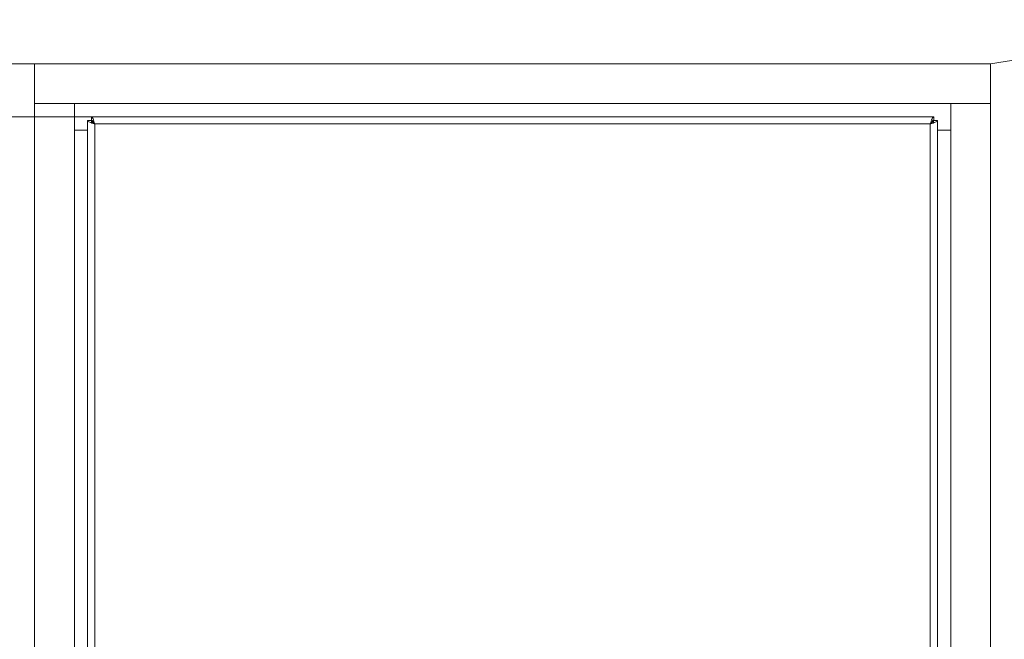
# Model space of a CAD drawing. Extents: x -3086 to -122, y 201 to 2693.
# Drawn here: x -1639 to -1082, y 2119 to 2469 of the extents above; entities that cross this region are included whole.
import ezdxf

# ---------------------------------------------------------------- set-up
doc = ezdxf.new("R2010")
doc.units = 0
doc.header["$LTSCALE"] = 5
doc.layers.add('LAYER14', color=11, linetype='Continuous')
doc.layers.add('SLD-0', color=7, linetype='Continuous')
doc.styles.add('STANDARD-BrunnerGroßer Text', font='ARIAL.TTF')
doc.dimstyles.new('STANDARD-Brunner-IIGroßer Text', dxfattribs={"dimscale": 5, "dimtxt": 5.25, "dimasz": 3, "dimexe": 3.175, "dimexo": 0, "dimgap": 0.762, "dimtad": 1, "dimdec": 1, "dimrnd": 1e-08, "dimtxsty": 'STANDARD-BrunnerGroßer Text', "dimblk": 'Filled-1', "dimcen": 0.09, "dimdle": 10, "dimclrd": 7, "dimclre": 7, "dimclrt": 7, "dimadec": 1, "dimazin": 2, "dimtfac": 0.666667, "dimtmove": 0, "dimatfit": 3, "dimldrblk": 'Filled-1', "dimfxl": 1, "dimtolj": 1, "dimlwd": 25, "dimlwe": 25, "dimarcsym": 0})

# ---------------------------------------------------------------- blocks, each defined once
blk = doc.blocks.new('Filled-1')
at = {"color": 0}
for p, q in [((0, 0), (-1, 0.167)), ((-1, 0.167), (-1, -0.167)), ((-1, 0), (0, 0)), ((-1, -0.167), (0, 0))]:
    blk.add_line(p, q, dxfattribs=at)
at = {"color": 0, "flags": 128}
blk.add_lwpolyline([(-1, -0.167), (0, 0), (-1, 0.167), (-1, -0.167)], dxfattribs=at)
at = {"color": 0}
blk.add_solid([(-1, -0.167), (0, 0), (-1, 0.167), (-1, -0.167)], dxfattribs=at)
blk = doc.blocks.new('*D29')
at = {"layer": 'Defpoints', "color": 0}
for p in [(-1792.34, 2414.63), (-1598.11, 2414.63), (-1598.11, 1584.63)]:
    blk.add_point(p, dxfattribs=at)
at = {"layer": 'LAYER14', "color": 7, "lineweight": 15}
for p, q in [((-1598.11, 2414.63), (-1808.22, 2414.63)), ((-1792.34, 1609.63), (-1792.34, 2389.63)), ((-1598.11, 1584.63), (-1808.22, 1584.63))]:
    blk.add_line(p, q, dxfattribs=at)
at = {"layer": 'LAYER14', "color": 7, "lineweight": 15, "xscale": 25, "yscale": 25, "zscale": 25}
for p, rotation in [((-1792.34, 2414.63), 90), ((-1792.34, 1584.63), 270)]:
    blk.add_blockref('Filled-1', p, dxfattribs=dict(at, rotation=rotation))
at = {"layer": 'LAYER14', "color": 30, "lineweight": 15, "insert": (-1837.02, 1993.62), "char_height": 40, "attachment_point": 2, "rotation": 90, "style": 'STANDARD-BrunnerGroßer Text'}
blk.add_mtext('\\A1;830', dxfattribs=at)
blk = doc.blocks.new('*D30')
at = {"layer": 'Defpoints', "color": 0}
for p in [(-1630.21, 2444.59), (-1883.97, 1559.59), (-1630.21, 1559.59)]:
    blk.add_point(p, dxfattribs=at)
at = {"layer": 'SLD-0', "color": 7, "lineweight": 15}
for p, q in [((-1630.21, 2444.59), (-1899.85, 2444.59)), ((-1883.97, 2419.59), (-1883.97, 1584.59)), ((-1630.21, 1559.59), (-1899.85, 1559.59))]:
    blk.add_line(p, q, dxfattribs=at)
at = {"layer": 'SLD-0', "color": 7, "lineweight": 15, "xscale": 25, "yscale": 25, "zscale": 25}
for p, rotation in [((-1883.97, 2444.59), 90), ((-1883.97, 1559.59), 270)]:
    blk.add_blockref('Filled-1', p, dxfattribs=dict(at, rotation=rotation))
at = {"layer": 'SLD-0', "color": 7, "lineweight": 15, "insert": (-1928.63, 1995.18), "char_height": 40, "attachment_point": 2, "rotation": 90, "style": 'STANDARD-BrunnerGroßer Text'}
blk.add_mtext('\\A1;885', dxfattribs=at)

msp = doc.modelspace()

# ---------------------------------------------------------------- linework, layer by layer
at = {"lineweight": 15}
msp.add_line((-1090.21, 2444.59), (-928.3, 2469.49), dxfattribs=at)
at = {"color": 7, "linetype": 'Continuous', "lineweight": 15}
for p, q in [((-1630.21, 2422.09), (-1630.21, 2444.59)), ((-1630.21, 2444.59), (-1090.21, 2444.59)), ((-1090.21, 2422.09), (-1090.21, 2444.59)), ((-1630.21, 2422.09), (-1090.21, 2422.09)), ((-1607.71, 2422.09), (-1630.21, 2422.09)), ((-1630.21, 1582.09), (-1630.21, 2422.09)), ((-1607.71, 1582.09), (-1607.71, 2422.09)), ((-1112.71, 2422.09), (-1090.21, 2422.09)), ((-1112.71, 2422.09), (-1112.71, 1582.09)), ((-1090.21, 2422.09), (-1090.21, 1582.09)), ((-1607.71, 2407.09), (-1600.21, 2407.09)), ((-1600.21, 2407.09), (-1607.71, 2407.09)), ((-1120.21, 2407.09), (-1112.71, 2407.09)), ((-1112.71, 2407.09), (-1120.21, 2407.09))]:
    msp.add_line(p, q, dxfattribs=at)
at = {"layer": 'LAYER14', "color": 30, "linetype": 'Continuous', "lineweight": 15}
for p, q in [((-1598.11, 2414.63), (-1598.11, 2412.63)), ((-1122.31, 2414.63), (-1598.11, 2414.63)), ((-1122.31, 2414.63), (-1122.31, 2412.63)), ((-1600.21, 2412.53), (-1598.21, 2412.53)), ((-1600.21, 2412.53), (-1600.21, 1586.73)), ((-1596.21, 2410.63), (-1596.21, 1588.63)), ((-1124.21, 2410.63), (-1596.21, 2410.63)), ((-1124.21, 1588.63), (-1124.21, 2410.63)), ((-1120.21, 2412.53), (-1122.21, 2412.53)), ((-1120.21, 1586.73), (-1120.21, 2412.53))]:
    msp.add_line(p, q, dxfattribs=at)
for points, knots in [([(-1596.21, 2410.63), (-1596.37, 2411.15), (-1596.69, 2412.2), (-1597.16, 2413.52), (-1597.64, 2414.45), (-1597.95, 2414.57), (-1598.11, 2414.63)], [0, 0, 0, 0, 0.250004, 0.5, 0.750005, 1, 1, 1, 1]), ([(-1124.21, 2410.63), (-1124.05, 2411.15), (-1123.74, 2412.2), (-1123.26, 2413.52), (-1122.79, 2414.45), (-1122.47, 2414.57), (-1122.31, 2414.63)], [0, 0, 0, 0, 0.250004, 0.499999, 0.750004, 1, 1, 1, 1]), ([(-1596.21, 2410.63), (-1596.74, 2410.78), (-1597.78, 2411.1), (-1599.11, 2411.58), (-1600.03, 2412.05), (-1600.15, 2412.37), (-1600.21, 2412.53)], [0, 0, 0, 0, 0.25, 0.500001, 0.750004, 1, 1, 1, 1]), ([(-1596.21, 2410.63), (-1596.47, 2410.78), (-1597, 2411.1), (-1597.66, 2411.58), (-1598.12, 2412.05), (-1598.18, 2412.37), (-1598.21, 2412.53)], [0, 0, 0, 0, 0.249995, 0.500002, 0.750005, 1, 1, 1, 1]), ([(-1596.34, 2410.7), (-1596.37, 2410.73), (-1596.48, 2410.84), (-1596.66, 2411.02), (-1596.89, 2411.24), (-1597.09, 2411.44), (-1597.26, 2411.61), (-1597.4, 2411.75), (-1597.55, 2411.89), (-1597.67, 2412.01), (-1597.8, 2412.14), (-1597.91, 2412.25), (-1598, 2412.33), (-1598.07, 2412.4), (-1598.13, 2412.46), (-1598.17, 2412.49), (-1598.19, 2412.51), (-1598.21, 2412.52), (-1598.21, 2412.53), (-1598.21, 2412.53)], [0, 0, 0, 0, 0.03863, 0.1265502, 0.2156594, 0.3058963, 0.3679766, 0.4303621, 0.4938367, 0.5577603, 0.6026807, 0.6933161, 0.73946, 0.7760829, 0.8502014, 0.8878432, 0.9156402, 0.9716983, 1, 1, 1, 1]), ([(-1598.11, 2412.63), (-1597.95, 2412.6), (-1597.64, 2412.54), (-1597.16, 2412.07), (-1596.69, 2411.41), (-1596.37, 2410.89), (-1596.21, 2410.63)], [0, 0, 0, 0, 0.249994, 0.499996, 0.749999, 1, 1, 1, 1]), ([(-1124.21, 2410.63), (-1124.05, 2410.89), (-1123.74, 2411.41), (-1123.26, 2412.07), (-1122.79, 2412.54), (-1122.47, 2412.6), (-1122.31, 2412.63)], [0, 0, 0, 0, 0.250003, 0.5, 0.750004, 1, 1, 1, 1]), ([(-1124.21, 2410.63), (-1123.69, 2410.78), (-1122.64, 2411.1), (-1121.32, 2411.58), (-1120.39, 2412.05), (-1120.27, 2412.37), (-1120.21, 2412.53)], [0, 0, 0, 0, 0.25, 0.500001, 0.750004, 1, 1, 1, 1]), ([(-1124.21, 2410.63), (-1123.95, 2410.78), (-1123.42, 2411.1), (-1122.76, 2411.58), (-1122.3, 2412.05), (-1122.24, 2412.37), (-1122.21, 2412.53)], [0, 0, 0, 0, 0.2499985, 0.5000032, 0.7500042, 1, 1, 1, 1]), ([(-1124.08, 2410.71), (-1124.01, 2410.78), (-1123.87, 2410.92), (-1123.69, 2411.1), (-1123.54, 2411.24), (-1123.42, 2411.35), (-1123.3, 2411.47), (-1123.16, 2411.61), (-1123.02, 2411.75), (-1122.88, 2411.89), (-1122.72, 2412.04), (-1122.59, 2412.17), (-1122.49, 2412.27), (-1122.4, 2412.35), (-1122.32, 2412.43), (-1122.25, 2412.49), (-1122.22, 2412.52), (-1122.21, 2412.52), (-1122.21, 2412.53)], [0, 0, 0, 0, 0.079364, 0.168192, 0.212958, 0.258197, 0.303538, 0.365832, 0.42844, 0.492135, 0.556284, 0.646681, 0.692329, 0.738638, 0.812429, 0.88748, 0.943417, 1, 1, 1, 1])]:
    msp.add_open_spline(points, degree=3, knots=knots, dxfattribs=at)

# ---------------------------------------------------------------- dimensions: what is measured, and where the dimension line sits
at = {"layer": 'LAYER14', "lineweight": 15}
dim = msp.add_linear_dim(base=(-1792.34, 2414.63), p1=(-1598.11, 1584.63), p2=(-1598.11, 2414.63), angle=90, dimstyle='STANDARD-Brunner-IIGroßer Text', override={"dimtxt": 8, "dimasz": 5, "dimdec": 0, "dimtxsty": 'STANDARD-BrunnerGroßer Text', "dimclrt": 30, "dimlwd": 15, "dimlwe": 15}, dxfattribs=at)
dim.commit()
dim.dimension.update_dxf_attribs({"geometry": '*D29', "text_midpoint": (-1792.34, 1993.62), "dimtype": 160})
at = {"layer": 'SLD-0', "lineweight": 15}
dim = msp.add_linear_dim(base=(-1883.97, 1559.59), p1=(-1630.21, 2444.59), p2=(-1630.21, 1559.59), angle=90, dimstyle='STANDARD-Brunner-IIGroßer Text', override={"dimtxt": 8, "dimasz": 5, "dimdec": 0, "dimtxsty": 'STANDARD-BrunnerGroßer Text', "dimlwd": 15, "dimlwe": 15}, dxfattribs=at)
dim.commit()
dim.dimension.update_dxf_attribs({"geometry": '*D30', "text_midpoint": (-1883.97, 1995.18), "dimtype": 160})

doc.saveas('drawing.dxf')
